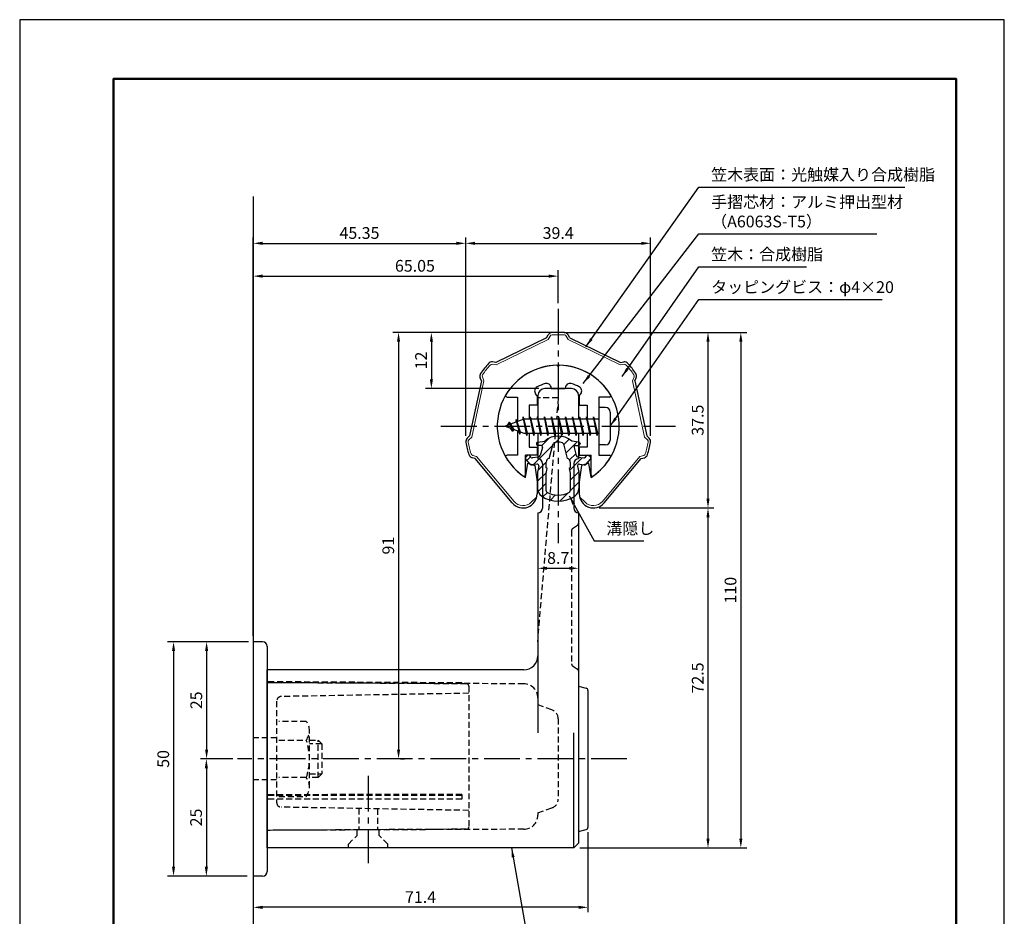
# Model space of a CAD drawing. Units: millimetres. Extents: x 0 to 210, y 0 to 297.
# Drawn here: x 0 to 210, y 106 to 297 of the extents above; entities that cross this region are included whole.
import ezdxf

# ---------------------------------------------------------------- set-up
doc = ezdxf.new("R2010")
doc.units = ezdxf.units.MM
doc.header["$LTSCALE"] = 0.4
doc.linetypes.add('CENTER2', pattern=[28.575, 19.05, -3.175, 3.175, -3.175])
doc.linetypes.add('HIDDEN2', pattern=[4.7625, 3.175, -1.5875])
for name, color, linetype in [('BIS', 7, 'Continuous'), ('CENTER', 6, 'CENTER2'), ('DIMS', 1, 'Continuous'), ('GENKYO', 3, 'Continuous'), ('HATCH', 9, 'Continuous'), ('HIDDEN', 9, 'HIDDEN2'), ('mizokakushi', 3, 'Continuous'), ('MODEL2', 9, 'Continuous'), ('TITLE', 7, 'Continuous')]:
    doc.layers.add(name, color=color, linetype=linetype)
for name, color, linetype, lineweight in [('MODEL', 7, 'Continuous', 25), ('SHINZAI', 7, 'Continuous', 25), ('ZYUSHI', 7, 'Continuous', 25)]:
    doc.layers.add(name, color=color, linetype=linetype, lineweight=lineweight)
doc.styles.add('DIMS', font='romans.shx', dxfattribs={"width": 0.75, "bigfont": 'bigfont.shx'})
doc.styles.get("Standard").update_dxf_attribs({"font": 'romans.shx', "bigfont": 'bigfont.shx'})
doc.dimstyles.new('DIMS', dxfattribs={"dimscale": 0, "dimtxt": 2.5, "dimasz": 2, "dimexe": 1.25, "dimexo": 1.25, "dimtad": 1, "dimdsep": 46, "dimtxsty": 'DIMS', "dimcen": 0, "dimclrt": 7, "dimadec": 0, "dimazin": 0, "dimtfac": 1, "dimtmove": 0, "dimatfit": 3, "dimfxl": 1, "dimarcsym": 0})
doc.dimstyles.new('DIMS1', dxfattribs={"dimtxt": 2.5, "dimasz": 2, "dimexe": 1, "dimexo": 1, "dimtad": 1, "dimdsep": 46, "dimtxsty": 'DIMS', "dimcen": 0, "dimclrt": 7, "dimadec": 0, "dimazin": 0, "dimtfac": 1, "dimtix": 1, "dimtmove": 1, "dimatfit": 3, "dimfxl": 1, "dimarcsym": 0})
doc.dimstyles.new('DIMS2', dxfattribs={"dimscale": 2, "dimtxt": 2.5, "dimasz": 2, "dimexe": 1, "dimexo": 1, "dimtad": 1, "dimdsep": 46, "dimtxsty": 'DIMS', "dimcen": 0, "dimclrt": 7, "dimadec": 0, "dimazin": 0, "dimtfac": 1, "dimtix": 1, "dimtmove": 1, "dimatfit": 3, "dimfxl": 1, "dimarcsym": 0})

# ---------------------------------------------------------------- blocks, each defined once
blk = doc.blocks.new('*D0')
at = {"layer": 'Defpoints', "color": 0, "transparency": 16777216}
for p in [(134.56, 249.28), (95.14, 206.97), (134.56, 206.97)]:
    blk.add_point(p, dxfattribs=at)
at = {"layer": 'DIMS', "color": 0, "transparency": 16777216}
for p, q in [((95.14, 208.22), (95.14, 250.53)), ((134.56, 208.22), (134.56, 250.53)), ((97.14, 249.28), (132.56, 249.28))]:
    blk.add_line(p, q, dxfattribs=at)
for points in [[(97.14, 249.62), (97.14, 248.95), (95.14, 249.28)], [(132.56, 249.62), (132.56, 248.95), (134.56, 249.28)]]:
    blk.add_solid(points, dxfattribs=at)
at = {"layer": 'DIMS', "color": 7, "transparency": 16777216, "insert": (114.85, 251.16), "char_height": 2.5, "attachment_point": 5, "style": 'DIMS'}
blk.add_mtext('39.4', dxfattribs=at)
blk = doc.blocks.new('*D1')
at = {"layer": 'Defpoints', "color": 0, "transparency": 16777216}
for p in [(95.14, 249.28), (95.14, 206.97), (49.8, 164.28)]:
    blk.add_point(p, dxfattribs=at)
at = {"layer": 'DIMS', "color": 0, "lineweight": -2, "transparency": 16777216}
for p, q in [((49.8, 165.53), (49.8, 250.53)), ((95.14, 208.22), (95.14, 250.53)), ((51.8, 249.28), (93.14, 249.28))]:
    blk.add_line(p, q, dxfattribs=at)
at = {"layer": 'DIMS', "color": 0, "transparency": 16777216}
for points in [[(51.8, 249.62), (51.8, 248.95), (49.8, 249.28)], [(93.14, 249.62), (93.14, 248.95), (95.14, 249.28)]]:
    blk.add_solid(points, dxfattribs=at)
at = {"layer": 'DIMS', "color": 7, "transparency": 16777216, "insert": (72.47, 251.16), "char_height": 2.5, "attachment_point": 5, "style": 'DIMS'}
blk.add_mtext('45.35', dxfattribs=at)
blk = doc.blocks.new('*D2')
at = {"layer": 'Defpoints', "color": 0, "transparency": 16777216}
for p in [(114.85, 230.28), (80, 139.28), (80.8, 139.28)]:
    blk.add_point(p, dxfattribs=at)
at = {"layer": 'DIMS', "color": 0, "lineweight": -2, "transparency": 16777216}
for p, q in [((113.6, 230.28), (79.55, 230.28)), ((80.8, 228.28), (80.8, 141.28)), ((81.25, 139.28), (82.05, 139.28))]:
    blk.add_line(p, q, dxfattribs=at)
at = {"layer": 'DIMS', "color": 0, "transparency": 16777216}
for points in [[(80.47, 228.28), (81.14, 228.28), (80.8, 230.28)], [(80.47, 141.28), (81.14, 141.28), (80.8, 139.28)]]:
    blk.add_solid(points, dxfattribs=at)
at = {"layer": 'DIMS', "color": 7, "transparency": 16777216, "insert": (78.93, 184.78), "char_height": 2.5, "attachment_point": 5, "rotation": 90, "style": 'DIMS'}
blk.add_mtext('91', dxfattribs=at)
blk = doc.blocks.new('*D3')
at = {"layer": 'Defpoints', "color": 0, "transparency": 16777216}
for p in [(114.85, 242.28), (114.85, 235.28), (49.8, 164.28)]:
    blk.add_point(p, dxfattribs=at)
at = {"layer": 'DIMS', "color": 0, "lineweight": -2, "transparency": 16777216}
for p, q in [((49.8, 165.53), (49.8, 243.53)), ((51.8, 242.28), (112.85, 242.28)), ((114.85, 236.53), (114.85, 243.53))]:
    blk.add_line(p, q, dxfattribs=at)
at = {"layer": 'DIMS', "color": 0, "transparency": 16777216}
for points in [[(51.8, 242.62), (51.8, 241.95), (49.8, 242.28)], [(112.85, 242.62), (112.85, 241.95), (114.85, 242.28)]]:
    blk.add_solid(points, dxfattribs=at)
at = {"layer": 'DIMS', "color": 7, "transparency": 16777216, "insert": (84.3, 244.16), "char_height": 2.5, "attachment_point": 5, "style": 'DIMS'}
blk.add_mtext('65.05', dxfattribs=at)
blk = doc.blocks.new('*D11')
at = {"layer": 'Defpoints', "color": 0, "transparency": 16777216}
for p in [(121.2, 124.67), (49.8, 114.28), (49.8, 107.61)]:
    blk.add_point(p, dxfattribs=at)
at = {"layer": 'DIMS', "color": 0, "lineweight": -2, "transparency": 16777216}
for p, q in [((121.2, 123.67), (121.2, 106.61)), ((49.8, 113.28), (49.8, 106.61)), ((119.2, 107.61), (51.8, 107.61))]:
    blk.add_line(p, q, dxfattribs=at)
at = {"layer": 'DIMS', "color": 0, "transparency": 16777216}
for points in [[(51.8, 107.94), (51.8, 107.27), (49.8, 107.61)], [(119.2, 107.94), (119.2, 107.27), (121.2, 107.61)]]:
    blk.add_solid(points, dxfattribs=at)
at = {"layer": 'DIMS', "color": 7, "transparency": 16777216, "insert": (85.5, 109.48), "char_height": 2.5, "attachment_point": 5, "style": 'DIMS'}
blk.add_mtext('71.4', dxfattribs=at)
blk = doc.blocks.new('*D4')
at = {"layer": 'Defpoints', "color": 0, "transparency": 16777216}
for p in [(49.8, 164.28), (32.81, 114.28), (39.81, 114.28)]:
    blk.add_point(p, dxfattribs=at)
at = {"layer": 'DIMS', "color": 0, "lineweight": -2, "transparency": 16777216}
for p, q in [((48.55, 164.28), (31.56, 164.28)), ((32.81, 162.28), (32.81, 116.28)), ((38.56, 114.28), (31.56, 114.28))]:
    blk.add_line(p, q, dxfattribs=at)
at = {"layer": 'DIMS', "color": 0, "transparency": 16777216}
for points in [[(32.48, 162.28), (33.15, 162.28), (32.81, 164.28)], [(32.48, 116.28), (33.15, 116.28), (32.81, 114.28)]]:
    blk.add_solid(points, dxfattribs=at)
at = {"layer": 'DIMS', "color": 7, "transparency": 16777216, "insert": (30.94, 139.28), "char_height": 2.5, "attachment_point": 5, "rotation": 90, "style": 'DIMS'}
blk.add_mtext('50', dxfattribs=at)
blk = doc.blocks.new('*D5')
at = {"layer": 'Defpoints', "color": 0, "transparency": 16777216}
for p in [(46.4, 139.28), (39.81, 114.28), (49.8, 114.28)]:
    blk.add_point(p, dxfattribs=at)
at = {"layer": 'DIMS', "color": 0, "transparency": 16777216}
for p, q in [((45.15, 139.28), (38.56, 139.28)), ((39.81, 137.28), (39.81, 116.28)), ((48.55, 114.28), (38.56, 114.28))]:
    blk.add_line(p, q, dxfattribs=at)
for points in [[(39.48, 137.28), (40.15, 137.28), (39.81, 139.28)], [(39.48, 116.28), (40.15, 116.28), (39.81, 114.28)]]:
    blk.add_solid(points, dxfattribs=at)
at = {"layer": 'DIMS', "color": 7, "transparency": 16777216, "insert": (37.94, 126.78), "char_height": 2.5, "attachment_point": 5, "rotation": 90, "style": 'DIMS'}
blk.add_mtext('25', dxfattribs=at)
blk = doc.blocks.new('*D12')
at = {"layer": 'Defpoints', "color": 0, "transparency": 16777216}
for p in [(49.8, 164.28), (39.86, 139.28), (46.45, 139.28)]:
    blk.add_point(p, dxfattribs=at)
at = {"layer": 'DIMS', "color": 0, "lineweight": -2, "transparency": 16777216}
for p, q in [((48.8, 164.28), (38.86, 164.28)), ((39.86, 162.28), (39.86, 141.28)), ((45.45, 139.28), (38.86, 139.28))]:
    blk.add_line(p, q, dxfattribs=at)
at = {"layer": 'DIMS', "color": 0, "transparency": 16777216}
for points in [[(39.53, 162.28), (40.2, 162.28), (39.86, 164.28)], [(39.53, 141.28), (40.2, 141.28), (39.86, 139.28)]]:
    blk.add_solid(points, dxfattribs=at)
at = {"layer": 'DIMS', "color": 7, "transparency": 16777216, "insert": (37.99, 151.78), "char_height": 2.5, "attachment_point": 5, "rotation": 90, "style": 'DIMS'}
blk.add_mtext('25', dxfattribs=at)
blk = doc.blocks.new('*D6')
at = {"layer": 'Defpoints', "color": 0, "transparency": 16777216}
for p in [(122.35, 192.82), (118.2, 120.28), (146.8, 120.28)]:
    blk.add_point(p, dxfattribs=at)
at = {"layer": 'DIMS', "color": 0, "lineweight": -2, "transparency": 16777216}
for p, q in [((123.6, 192.82), (148.05, 192.82)), ((146.8, 190.82), (146.8, 122.28)), ((119.45, 120.28), (148.05, 120.28))]:
    blk.add_line(p, q, dxfattribs=at)
at = {"layer": 'DIMS', "color": 0, "transparency": 16777216}
for points in [[(146.47, 190.82), (147.14, 190.82), (146.8, 192.82)], [(146.47, 122.28), (147.14, 122.28), (146.8, 120.28)]]:
    blk.add_solid(points, dxfattribs=at)
at = {"layer": 'DIMS', "color": 7, "transparency": 16777216, "insert": (144.93, 156.55), "char_height": 2.5, "attachment_point": 5, "rotation": 90, "style": 'DIMS'}
blk.add_mtext('72.5', dxfattribs=at)
blk = doc.blocks.new('*D7')
at = {"layer": 'Defpoints', "color": 0, "transparency": 16777216}
for p in [(119.2, 191.78), (110.5, 183.94), (119.2, 179.95)]:
    blk.add_point(p, dxfattribs=at)
at = {"layer": 'DIMS', "color": 0, "lineweight": -2, "transparency": 16777216}
for p, q in [((119.2, 190.53), (119.2, 178.7)), ((110.5, 182.69), (110.5, 178.7)), ((112.5, 179.95), (117.2, 179.95))]:
    blk.add_line(p, q, dxfattribs=at)
at = {"layer": 'DIMS', "color": 0, "transparency": 16777216}
for points in [[(112.5, 180.28), (112.5, 179.61), (110.5, 179.95)], [(117.2, 180.28), (117.2, 179.61), (119.2, 179.95)]]:
    blk.add_solid(points, dxfattribs=at)
at = {"layer": 'DIMS', "color": 7, "transparency": 16777216, "insert": (114.85, 181.82), "char_height": 2.5, "attachment_point": 5, "style": 'DIMS'}
blk.add_mtext('8.7', dxfattribs=at)
blk = doc.blocks.new('*D8')
at = {"layer": 'Defpoints', "color": 0, "transparency": 16777216}
for p in [(114.85, 230.28), (87.8, 218.28), (112, 218.28)]:
    blk.add_point(p, dxfattribs=at)
at = {"layer": 'DIMS', "color": 0, "lineweight": -2, "transparency": 16777216}
for p, q in [((113.6, 230.28), (86.55, 230.28)), ((87.8, 228.28), (87.8, 220.28)), ((110.75, 218.28), (86.55, 218.28))]:
    blk.add_line(p, q, dxfattribs=at)
at = {"layer": 'DIMS', "color": 0, "transparency": 16777216}
for points in [[(87.47, 228.28), (88.14, 228.28), (87.8, 230.28)], [(87.47, 220.28), (88.14, 220.28), (87.8, 218.28)]]:
    blk.add_solid(points, dxfattribs=at)
at = {"layer": 'DIMS', "color": 7, "transparency": 16777216, "insert": (85.93, 224.28), "char_height": 2.5, "attachment_point": 5, "rotation": 90, "style": 'DIMS'}
blk.add_mtext('12', dxfattribs=at)
blk = doc.blocks.new('*D9')
at = {"layer": 'Defpoints', "color": 0, "transparency": 16777216}
for p in [(114.85, 230.28), (118.2, 120.28), (153.8, 120.28)]:
    blk.add_point(p, dxfattribs=at)
at = {"layer": 'DIMS', "color": 0, "lineweight": -2, "transparency": 16777216}
for p, q in [((116.1, 230.28), (155.05, 230.28)), ((153.8, 228.28), (153.8, 122.28)), ((119.45, 120.28), (155.05, 120.28))]:
    blk.add_line(p, q, dxfattribs=at)
at = {"layer": 'DIMS', "color": 0, "transparency": 16777216}
for points in [[(153.47, 228.28), (154.14, 228.28), (153.8, 230.28)], [(153.47, 122.28), (154.14, 122.28), (153.8, 120.28)]]:
    blk.add_solid(points, dxfattribs=at)
at = {"layer": 'DIMS', "color": 7, "transparency": 16777216, "insert": (151.93, 175.28), "char_height": 2.5, "attachment_point": 5, "rotation": 90, "style": 'DIMS'}
blk.add_mtext('110', dxfattribs=at)
blk = doc.blocks.new('*D10')
at = {"layer": 'Defpoints', "color": 0, "transparency": 16777216}
for p in [(114.85, 230.28), (122.35, 192.82), (146.8, 192.82)]:
    blk.add_point(p, dxfattribs=at)
at = {"layer": 'DIMS', "color": 0, "lineweight": -2, "transparency": 16777216}
for p, q in [((116.1, 230.28), (148.05, 230.28)), ((146.8, 228.28), (146.8, 194.82)), ((123.6, 192.82), (148.05, 192.82))]:
    blk.add_line(p, q, dxfattribs=at)
at = {"layer": 'DIMS', "color": 0, "transparency": 16777216}
for points in [[(146.47, 228.28), (147.14, 228.28), (146.8, 230.28)], [(146.47, 194.82), (147.14, 194.82), (146.8, 192.82)]]:
    blk.add_solid(points, dxfattribs=at)
at = {"layer": 'DIMS', "color": 7, "transparency": 16777216, "insert": (144.93, 211.55), "char_height": 2.5, "attachment_point": 5, "rotation": 90, "style": 'DIMS'}
blk.add_mtext('37.5', dxfattribs=at)

msp = doc.modelspace()

# ---------------------------------------------------------------- hatches: boundary and pattern name
at = {"layer": 'HATCH'}
h = msp.add_hatch(dxfattribs=at)
h.set_pattern_fill('ANSI31', color=256, scale=0.5, style=0)
h.set_pattern_definition([(45, (24.9303, 81.5518), (-1.122532, 1.122532), [])])
h.paths.add_polyline_path([(118.23118277, 205.73312581, -0.4925143575), (118.56944009, 206.17302566), (119.20394028, 206.17302566, 0.4733507489), (119.4981018, 206.53192389, 0.4333182656), (119.24367124, 206.88817955), (117.73392399, 207.08990213, 0.3746846885), (111.97395658, 207.08990213), (110.46420932, 206.88817955, 0.4333182656), (110.20977876, 206.53192389, 0.4733507489), (110.50394028, 206.17302566), (111.13844047, 206.17302566, -0.4925143575), (111.47669779, 205.73312581), (111.0252993, 204.03469322, -0.300504899), (110.61350342, 203.66824997), (109.38433952, 203.4908347, -0.2557484951), (109.11448634, 203.59161261), (108.7943433, 203.96210957, 0.4142135624), (108.3006789, 203.99810217), (107.99801776, 203.73657544, 0.4142135624), (107.96202516, 203.24291104), (108.87589671, 202.18530061, 0.2557484951), (109.325652, 202.01733741), (110.34542335, 202.16452935, -0.5227630443), (110.73754185, 201.74426076), (110.45394028, 200.43059554), (110.45394028, 196.99808183, 0.2502717074), (111.34145284, 195.33604342, 0.3037891253), (118.36642773, 195.33604342, 0.2502717074), (119.25394028, 196.99808183), (119.25394028, 200.43059554), (118.97033871, 201.74426076, -0.5227630443), (119.36245722, 202.16452935), (120.38222856, 202.01733741, 0.2557484951), (120.83198386, 202.18530061), (121.74585541, 203.24291104, 0.4142135624), (121.7098628, 203.73657544), (121.40720166, 203.99810217, 0.4142135624), (120.91353727, 203.96210957), (120.59339422, 203.59161261, -0.2557484951), (120.32354105, 203.4908347), (119.09437714, 203.66824997, -0.300504899), (118.68258126, 204.03469322)])
h.paths.add_polyline_path([(116.7848977, 203.38847819, -0.3583170687), (117.42898552, 202.60510403), (117.42898552, 201.34945818), (117.18294537, 201.25684151), (117.40394028, 200.23317532), (117.40394028, 196.44256384, -0.2733859335), (117.2486455, 196.17977039, -0.2571195905), (112.45923506, 196.17977039, -0.2733859334), (112.30394028, 196.44256384), (112.30394028, 200.23317532), (112.5249352, 201.25684151), (112.27889505, 201.34945818), (112.27889505, 202.60510403, -0.3583170687), (112.92298287, 203.38847819), (113.75697293, 206.52645036, -0.2598174483), (113.95990409, 206.73650021, -0.148189747), (115.74796721, 206.73650302, -0.2598260588), (115.95090763, 206.52645036)], flags=16)

# ---------------------------------------------------------------- linework, layer by layer
at = {"layer": 'BIS'}
for p, q in [((123.55394028, 214.28327368), (123.55394028, 206.28327368)), ((124.95394028, 214.28327368), (123.55394028, 214.28327368)), ((107.37837856, 212.25143826), (107.26436437, 211.67468271)), ((108.15394028, 208.28327368), (107.37837856, 212.25143826)), ((107.37837856, 212.25143826), (108.24769028, 208.78327368)), ((107.40394028, 212.12065162), (107.54165471, 211.78327368)), ((108.90394028, 212.28327368), (108.81019028, 211.78327368)), ((109.65394028, 208.28327368), (108.90394028, 212.28327368)), ((108.90394028, 212.28327368), (109.74769028, 208.78327368)), ((108.90394028, 212.28327368), (109.09144028, 211.78327368)), ((110.40394028, 212.28327368), (110.31019028, 211.78327368)), ((111.15394028, 208.28327368), (110.40394028, 212.28327368)), ((110.40394028, 212.28327368), (110.59144028, 211.78327368)), ((110.40394028, 212.28327368), (111.24769028, 208.78327368)), ((111.90394028, 212.28327368), (111.81019028, 211.78327368)), ((112.65394028, 208.28327368), (111.90394028, 212.28327368)), ((111.90394028, 212.28327368), (112.09144028, 211.78327368)), ((111.90394028, 212.28327368), (112.74769028, 208.78327368)), ((113.40394028, 212.28327368), (113.31019028, 211.78327368)), ((113.40394028, 212.28327368), (113.59144028, 211.78327368)), ((113.40394028, 212.28327368), (114.24769028, 208.78327368)), ((114.15394028, 208.28327368), (113.40394028, 212.28327368)), ((114.90394028, 212.28327368), (114.81019028, 211.78327368)), ((115.65394028, 208.28327368), (114.90394028, 212.28327368)), ((114.90394028, 212.28327368), (115.09144028, 211.78327368)), ((114.90394028, 212.28327368), (115.74769028, 208.78327368)), ((116.40394028, 212.28327368), (116.31019028, 211.78327368)), ((117.15394028, 208.28327368), (116.40394028, 212.28327368)), ((116.40394028, 212.28327368), (116.59144028, 211.78327368)), ((116.40394028, 212.28327368), (117.24769028, 208.78327368)), ((117.90394028, 212.28327368), (117.81019028, 211.78327368)), ((118.65394028, 208.28327368), (117.90394028, 212.28327368)), ((117.90394028, 212.28327368), (118.09144028, 211.78327368)), ((117.90394028, 212.28327368), (118.74769028, 208.78327368)), ((119.40394028, 212.28327368), (119.31019028, 211.78327368)), ((120.15394028, 208.28327368), (119.40394028, 212.28327368)), ((119.40394028, 212.28327368), (119.59144028, 211.78327368)), ((119.40394028, 212.28327368), (120.24769028, 208.78327368)), ((120.90394028, 212.28327368), (120.81019028, 211.78327368)), ((120.90394028, 212.28327368), (121.74769028, 208.78327368)), ((121.65394028, 208.28327368), (120.90394028, 212.28327368)), ((120.90394028, 212.28327368), (121.09144028, 211.78327368)), ((122.40394028, 212.28327368), (122.31019028, 211.78327368)), ((123.15394028, 208.28327368), (122.40394028, 212.28327368)), ((122.40394028, 212.28327368), (122.59144028, 211.78327368)), ((122.40394028, 212.28327368), (123.24769028, 208.78327368)), ((125.95394028, 213.28327368), (125.95394028, 207.28327368)), ((107.55394028, 211.78327368), (103.55394028, 210.28327368)), ((103.55394028, 210.28327368), (107.55394028, 208.78327368)), ((104.40394028, 211.13602391), (103.97894028, 210.44264868)), ((104.40394028, 211.13602391), (104.75711497, 210.73446418)), ((105.15394028, 209.14927344), (104.40394028, 211.13602391)), ((104.40394028, 211.13602391), (105.29543476, 209.63021325)), ((105.90394028, 211.69852391), (105.72735294, 211.09830342)), ((106.65394028, 208.58677344), (105.90394028, 211.69852391)), ((105.90394028, 211.69852391), (106.14001462, 211.25305155)), ((105.90394028, 211.69852391), (106.75221718, 209.08391984)), ((123.55394028, 211.78327368), (107.55394028, 211.78327368)), ((105.15394028, 209.14927344), (104.68428321, 209.85939508)), ((105.29543476, 209.63021325), (105.15394028, 209.14927344)), ((106.37095133, 209.22689453), (106.65394028, 208.58677344)), ((106.75221718, 209.08391984), (106.65394028, 208.58677344)), ((107.55394028, 208.78327368), (123.55394028, 208.78327368)), ((107.96644028, 208.78327368), (108.15394028, 208.28327368)), ((108.24769028, 208.78327368), (108.15394028, 208.28327368)), ((109.46644028, 208.78327368), (109.65394028, 208.28327368)), ((109.74769028, 208.78327368), (109.65394028, 208.28327368)), ((110.96644028, 208.78327368), (111.15394028, 208.28327368)), ((111.24769028, 208.78327368), (111.15394028, 208.28327368)), ((112.46644028, 208.78327368), (112.65394028, 208.28327368)), ((112.74769028, 208.78327368), (112.65394028, 208.28327368)), ((113.96644028, 208.78327368), (114.15394028, 208.28327368)), ((114.24769028, 208.78327368), (114.15394028, 208.28327368)), ((115.46644028, 208.78327368), (115.65394028, 208.28327368)), ((115.74769028, 208.78327368), (115.65394028, 208.28327368)), ((116.96644028, 208.78327368), (117.15394028, 208.28327368)), ((117.24769028, 208.78327368), (117.15394028, 208.28327368)), ((118.46644028, 208.78327368), (118.65394028, 208.28327368)), ((118.74769028, 208.78327368), (118.65394028, 208.28327368)), ((119.96644028, 208.78327368), (120.15394028, 208.28327368)), ((120.24769028, 208.78327368), (120.15394028, 208.28327368)), ((121.46644028, 208.78327368), (121.65394028, 208.28327368)), ((121.74769028, 208.78327368), (121.65394028, 208.28327368)), ((122.96644028, 208.78327368), (123.15394028, 208.28327368)), ((123.24769028, 208.78327368), (123.15394028, 208.28327368)), ((124.95394028, 206.28327368), (123.55394028, 206.28327368))]:
    msp.add_line(p, q, dxfattribs=at)
for centre, start, end in [((124.95394028, 213.28327368), 0, 90), ((124.95394028, 207.28327368), 270, 0)]:
    msp.add_arc(centre, 1, start, end, dxfattribs=at)
at = {"layer": 'CENTER'}
for p, q in [((114.85394028, 235.28327368), (114.85394028, 185.28327368)), ((89.85394028, 210.28327368), (139.85394028, 210.28327368)), ((129.51284658, 139.28327368), (46.44730923, 139.28327368)), ((74.35394028, 135.68742618), (74.35394028, 117.05269313))]:
    msp.add_line(p, q, dxfattribs=at)
at = {"layer": 'Defpoints'}
msp.add_lwpolyline([(0, 0), (210, 0), (210, 297), (0, 297)], close=True, dxfattribs=at)
at = {"layer": 'GENKYO'}
msp.add_line((49.80394028, 259.28327368), (49.80394028, 101.28327368), dxfattribs=at)
at = {"layer": 'HIDDEN'}
for p, q in [((114.85394028, 216.28327368), (110.50394028, 216.28327368)), ((114.85394028, 216.28327368), (114.46884413, 211.78327368)), ((114.21211336, 208.78327368), (110.40394028, 164.28327368)), ((117.92659018, 188.43170694), (118.98129038, 189.13484041)), ((117.70394028, 188.0156818), (117.70394028, 159.55086555)), ((117.92659018, 159.13484041), (118.98129038, 158.43170694)), ((107.51742935, 155.29670223), (52.80394028, 155.53327368)), ((95.30684721, 155.28616375), (52.80394028, 155.53327368)), ((94.30394028, 155.49199799), (52.80510305, 155.7332703)), ((94.30394028, 155.49199799), (94.30394028, 155.29199461)), ((95.80394028, 154.7861722), (95.80394028, 124.78037515)), ((54.80394028, 151.58491875), (54.80394028, 129.9816286)), ((95.80394028, 153.28327368), (55.78648788, 152.58476645)), ((110.50394028, 152.29673256), (110.50394028, 150.78327368)), ((113.50592165, 149.74810769), (110.50394028, 150.78327368)), ((61.11764878, 147.28327368), (55.30394028, 147.28327368)), ((114.85394028, 147.85736172), (114.85394028, 130.70918563)), ((61.80394028, 133.28327368), (61.80394028, 145.28327368)), ((54.80394028, 143.78327368), (49.80394028, 143.78327368)), ((55.30394028, 143.28327368), (61.11764878, 143.28327368)), ((61.80394028, 143.28327368), (63.65826127, 143.28327368)), ((63.65826127, 135.28327368), (63.65826127, 143.28327368)), ((63.65826127, 143.28327368), (64.45826127, 142.48327368)), ((64.45826127, 142.48327368), (61.80394028, 142.48327368)), ((64.45826127, 142.48327368), (64.45826127, 136.08327368)), ((54.80394028, 134.78327368), (49.80394028, 134.78327368)), ((61.11764878, 135.28327368), (55.30394028, 135.28327368)), ((61.80394028, 136.08327368), (64.45826127, 136.08327368)), ((63.65826127, 135.28327368), (61.80394028, 135.28327368)), ((64.45826127, 136.08327368), (63.65826127, 135.28327368)), ((94.30394028, 131.71192591), (52.80394028, 131.62014532)), ((94.30394028, 131.45713069), (52.80394028, 131.45713069)), ((94.30394028, 130.66431036), (52.80394028, 130.66431036)), ((55.30394028, 131.28327368), (61.11764878, 131.28327368)), ((94.30394028, 131.71192591), (92.79493013, 131.71192591)), ((94.30394028, 131.71192591), (94.30394028, 130.66431036)), ((95.80394028, 128.28327368), (55.78648788, 128.98178091)), ((72.30394028, 128.6934677), (72.30394028, 124.14912733)), ((76.30394028, 128.62364744), (76.30394028, 124.16742002)), ((110.50394028, 127.78327368), (113.50592165, 128.81843966)), ((110.50394028, 127.78327368), (110.50394028, 127.26981479)), ((95.30684721, 124.2803836), (52.80394028, 124.03327368)), ((107.51742935, 124.26984512), (52.80394028, 124.03327368)), ((71.95394028, 122.93327368), (71.95394028, 124.11607489)), ((76.65394028, 122.93327368), (76.65394028, 124.13639685)), ((70.10394028, 121.08327368), (71.95394028, 122.93327368)), ((78.50394028, 121.08327368), (76.65394028, 122.93327368)), ((70.10394028, 120.28327368), (70.10394028, 121.08327368)), ((78.50394028, 120.28327368), (78.50394028, 121.08327368))]:
    msp.add_line(p, q, dxfattribs=at)
for centre, radius, start, end in [((118.70394028, 189.55086555), 0.5, 303.690067526, 0), ((118.20394028, 188.0156818), 0.5, 123.690067526, 180), ((118.20394028, 159.55086555), 0.5, 180, 236.309932474), ((118.70394028, 158.0156818), 0.5, 0, 56.309932474), ((95.30394028, 154.7861722), 0.5, 0, 89.6668887561), ((107.50394028, 152.29673256), 3, 0, 89.7423768283), ((55.80394028, 151.58491875), 1, 91, 180), ((112.85394028, 147.85736172), 2, 0, 70.9743939624), ((58.54658097, 145.28327368), 3.25735931, 322.1211205083, 37.8788794917), ((49.80394028, 139.28327368), 12, 340.5287793655, 19.4712206345), ((58.54658097, 133.28327368), 3.25735931, 322.1211205083, 37.8788794917), ((112.85394028, 130.70918563), 2, 289.0256060376, 0), ((55.80394028, 129.9816286), 1, 180, 269), ((107.50394028, 127.26981479), 3, 270.2576231717, 0), ((95.30394028, 124.78037515), 0.5, 270.3331112439, 0)]:
    msp.add_arc(centre, radius, start, end, dxfattribs=at)
at = {"layer": 'mizokakushi'}
for p, q in [((110.20394028, 206.59082211), (110.20394028, 206.47302566)), ((110.46420932, 206.88817955), (111.97395658, 207.08990213)), ((111.13844047, 206.17302566), (110.50394028, 206.17302566)), ((112.92298287, 203.38847819), (113.75697293, 206.52645036)), ((115.95090763, 206.52645036), (116.7848977, 203.38847819)), ((119.24367124, 206.88817955), (117.73392399, 207.08990213)), ((118.56944009, 206.17302566), (119.20394028, 206.17302566)), ((119.50394028, 206.59082211), (119.50394028, 206.47302566)), ((108.3006789, 203.99810217), (107.99801776, 203.73657544)), ((109.11448634, 203.59161261), (108.7943433, 203.96210957)), ((111.47669779, 205.73312581), (111.0252993, 204.03469322)), ((118.23118277, 205.73312581), (118.68258126, 204.03469322)), ((120.59339422, 203.59161261), (120.91353727, 203.96210957)), ((121.40720166, 203.99810217), (121.7098628, 203.73657544)), ((108.87589671, 202.18530061), (107.96202516, 203.24291104)), ((110.34542335, 202.16452935), (109.325652, 202.01733741)), ((110.61350342, 203.66824997), (109.38433952, 203.4908347)), ((110.73754185, 201.74426076), (110.45394028, 200.43059554)), ((112.27889505, 201.34945818), (112.27889505, 202.60510403)), ((117.42898552, 202.60510403), (117.42898552, 201.34945818)), ((118.97033871, 201.74426076), (119.25394028, 200.43059554)), ((119.09437714, 203.66824997), (120.32354105, 203.4908347)), ((119.36245722, 202.16452935), (120.38222856, 202.01733741)), ((120.83198386, 202.18530061), (121.74585541, 203.24291104)), ((110.45394028, 200.43059554), (110.45394028, 196.99808183)), ((112.5249352, 201.25684151), (112.27889505, 201.34945818)), ((112.30394028, 200.23317532), (112.5249352, 201.25684151)), ((112.30394028, 196.44256384), (112.30394028, 200.23317532)), ((117.42898552, 201.34945818), (117.18294537, 201.25684151)), ((117.18294537, 201.25684151), (117.40394028, 200.23317532)), ((117.40394028, 200.23317532), (117.40394028, 196.44256384)), ((119.25394028, 200.43059554), (119.25394028, 196.99808183))]:
    msp.add_line(p, q, dxfattribs=at)
for centre, radius, start, end in [((114.85394028, 203.78623526), 4.38275266, 48.9195902456, 131.0804097544), ((110.50394028, 206.59082211), 0.3, 97.6104133103, 180), ((110.50394028, 206.47302566), 0.3, 180, 269.9999999997), ((111.13844047, 205.82302566), 0.35, 345.1163669058, 90.0000000001), ((114.04690778, 206.44939334), 0.3, 106.8586924593, 165.1163669058), ((114.85394028, 203.78623526), 3.08275266, 73.1413075407, 106.8586924593), ((115.66097278, 206.44939334), 0.3, 14.8836330943, 73.1413075407), ((118.56944009, 205.82302566), 0.35, 89.9999999999, 194.8836330942), ((119.20394028, 206.47302566), 0.3, 270.0000000002, 359.9999999998), ((119.20394028, 206.59082211), 0.3, 0, 82.3895866897), ((108.22685366, 203.47174694), 0.35, 130.8299973653, 220.8299973654), ((108.5295148, 203.73327368), 0.35, 40.8299973654, 130.8299973654), ((110.54207455, 204.16312159), 0.5, 278.2132447966, 345.1163669057), ((119.16580601, 204.16312159), 0.5, 194.8836330943, 261.7867552034), ((121.17836577, 203.73327368), 0.35, 49.1700026346, 139.1700026346), ((121.48102691, 203.47174694), 0.35, 319.1700026346, 49.1700026347), ((109.25422313, 202.51220903), 0.5, 220.8299973654, 278.2132447965), ((109.3414822, 203.78775767), 0.3, 220.8299973652, 278.2132447967), ((110.39542355, 201.81811922), 0.35, 347.8176225583, 98.2132447965), ((113.07732979, 202.60510403), 0.79843474, 101.1461253777, 180), ((116.63055077, 202.60510403), 0.79843474, 0, 78.8538746223), ((119.31245701, 201.81811922), 0.35, 81.7867552034, 192.1823774417), ((120.36639837, 203.78775767), 0.3, 261.7867552033, 319.1700026348), ((120.45365743, 202.51220903), 0.5, 261.7867552035, 319.1700026346), ((112.45394028, 196.99808183), 2, 180, 236.2035778772), ((114.85394028, 200.58364336), 6.31465543, 236.2035778773, 303.7964221228), ((112.60394028, 196.44256384), 0.3, 180, 241.1609545558), ((114.85394028, 200.52870019), 4.96465543, 241.1609545559, 298.8390454442), ((117.10394028, 196.44256384), 0.3, 298.8390454445, 359.9999999997), ((117.25394028, 196.99808183), 2, 303.7964221228, 0)]:
    msp.add_arc(centre, radius, start, end, dxfattribs=at)
at = {"layer": 'MODEL'}
for p, q in [((110.50394028, 216.78327368), (110.50394028, 211.78327368)), ((117.70394028, 218.28327368), (112.00394028, 218.28327368)), ((119.20394028, 216.78327368), (119.20394028, 211.78327368)), ((110.50394028, 208.78327368), (110.50394028, 203.28327368)), ((119.20394028, 208.78327368), (119.20394028, 203.28327368)), ((111.50394028, 202.28327368), (111.50394028, 192.78327368)), ((118.20394028, 202.28327368), (118.20394028, 192.78327368)), ((110.50394028, 191.78327368), (110.50394028, 144.8645193)), ((119.20394028, 191.78327368), (119.20394028, 121.28327368)), ((49.80394028, 164.28327368), (49.80394028, 114.28327368)), ((51.80394028, 164.28327368), (49.80394028, 164.28327368)), ((52.80394028, 163.28327368), (52.80394028, 115.28327368)), ((107.50394028, 158.28327368), (52.80394028, 158.28327368)), ((52.80394028, 120.28327368), (52.80394028, 158.28327368)), ((119.20394028, 154.78327368), (120.82570591, 154.3760632)), ((121.20394028, 153.89111667), (121.20394028, 124.67366188)), ((119.20394028, 123.78327368), (120.82520809, 124.18859063)), ((118.20394028, 120.28327368), (52.80394028, 120.28327368)), ((119.20394028, 121.28327368), (118.20394028, 120.28327368)), ((51.80394028, 114.28327368), (49.80394028, 114.28327368))]:
    msp.add_line(p, q, dxfattribs=at)
for centre, radius, start, end in [((112.00394028, 216.78327368), 1.5, 90, 180), ((117.70394028, 216.78327368), 1.5, 0, 90), ((110.50394028, 202.28327368), 1, 0, 90), ((119.20394028, 202.28327368), 1, 90, 180), ((110.50394028, 192.78327368), 1, 270, 0), ((119.20394028, 192.78327368), 1, 180, 270), ((51.80394028, 163.28327368), 1, 0, 90), ((107.50394028, 161.28327368), 3, 270, 0), ((120.70394028, 153.89111667), 0.5, 0, 75.90494807), ((120.70394028, 124.67366188), 0.5, 284.0362434679, 0), ((51.80394028, 115.28327368), 1, 270, 0)]:
    msp.add_arc(centre, radius, start, end, dxfattribs=at)
at = {"layer": 'MODEL2'}
msp.add_line((118.20394028, 120.28327368), (118.20394028, 144.8645193), dxfattribs=at)
at = {"layer": 'SHINZAI'}
for p, q in [((114.85394028, 222.98327368), (114.5573246, 223.27988936)), ((114.85394028, 222.98327368), (115.15055596, 223.27988936)), ((113.35394028, 218.28327368), (113.35394028, 218.40731208)), ((116.35394028, 218.28327368), (116.35394028, 218.40731208)), ((103.94394028, 216.484189), (106.15394028, 216.484189)), ((106.15394028, 216.484189), (106.15394028, 211.25827368)), ((110.35394028, 216.70993971), (110.01239793, 217.19771274)), ((110.35394028, 216.70993971), (110.35394028, 214.78327368)), ((113.35394028, 218.28327368), (116.35394028, 218.28327368)), ((119.35394028, 216.70993971), (119.69548264, 217.19771274)), ((119.35394028, 216.70993971), (119.35394028, 214.78327368)), ((123.55394028, 216.484189), (123.55394028, 211.78327368)), ((125.76394028, 216.484189), (123.55394028, 216.484189)), ((108.65394028, 214.78327368), (108.65394028, 211.78327368)), ((110.35394028, 214.78327368), (108.65394028, 214.78327368)), ((119.35394028, 214.78327368), (121.05394028, 214.78327368)), ((121.05394028, 214.78327368), (121.05394028, 211.78327368)), ((106.15394028, 209.30827368), (106.15394028, 204.08327368)), ((108.65394028, 208.78327368), (108.65394028, 205.78327368)), ((121.05394028, 208.78327368), (121.05394028, 205.78327368)), ((123.55394028, 208.78327368), (123.55394028, 204.08327368)), ((106.15394028, 204.08327368), (103.94465798, 204.08327368)), ((107.85394028, 199.89576555), (107.85394028, 204.08327368)), ((110.35394028, 204.08327368), (107.85394028, 204.08327368)), ((108.65394028, 205.78327368), (110.35394028, 205.78327368)), ((110.35394028, 205.78327368), (110.35394028, 204.08327368)), ((121.05394028, 205.78327368), (119.35394028, 205.78327368)), ((119.35394028, 205.78327368), (119.35394028, 204.08327368)), ((119.35394028, 204.08327368), (121.85394028, 204.08327368)), ((121.85394028, 199.89576555), (121.85394028, 204.08327368)), ((123.55394028, 204.08327368), (125.76322258, 204.08327368))]:
    msp.add_line(p, q, dxfattribs=at)
for centre, radius, start, end in [((114.85394028, 210.28327368), 13, 91.3074078102, 149.2106565745), ((114.85394028, 210.28327368), 13, 30.7893434255, 88.6925921898), ((110.83154997, 217.77128918), 1, 118.2436729694, 215), ((114.85394028, 210.28327368), 9.5, 107.1046351766, 118.2436729694), ((112.35394028, 218.40731208), 1, 0, 107.1046351766), ((117.35394028, 218.40731208), 1, 72.8953648234, 180), ((114.85394028, 210.28327368), 9.5, 61.7563270306, 72.8953648234), ((118.87633059, 217.77128918), 1, 325, 61.7563270306), ((103.94394028, 216.784189), 0.3, 149.2106565746, 270), ((125.76394028, 216.784189), 0.3, 270, 30.7893434254), ((103.94465798, 203.78255597), 0.3007177, 90, 210.7902350046), ((125.76322258, 203.78255597), 0.3007177, 329.2097649956, 90), ((114.85394028, 210.28327368), 13, 210.7902350044, 234.8925097775), ((114.85394028, 210.28327368), 13, 305.1074902228, 329.2097649956), ((107.55144841, 199.89576555), 0.30249187, 234.8925097775, 0), ((122.15643215, 199.89576555), 0.30249187, 180, 305.1074902226)]:
    msp.add_arc(centre, radius, start, end, dxfattribs=at)
at = {"layer": 'TITLE', "lineweight": 50}
msp.add_lwpolyline([(20, 12.625), (199.75, 12.625), (199.75, 284.375), (20, 284.375)], close=True, dxfattribs=at)
at = {"layer": 'ZYUSHI'}
for p, q in [((112.35394028, 229.11808188), (101.56559678, 223.86340353)), ((112.35394028, 229.11808188), (112.71327629, 229.74047011)), ((117.35394028, 229.11808188), (116.99460427, 229.74047011)), ((117.35394028, 229.11808188), (128.14228378, 223.86340353)), ((101.56559678, 223.86340353), (100.85402634, 223.96418537)), ((128.14228378, 223.86340353), (128.85385423, 223.96418537)), ((98.48307209, 219.92664833), (98.2145665, 220.59327733)), ((131.22480847, 219.92664833), (131.49331407, 220.59327733)), ((98.48307209, 219.92664833), (95.96928152, 208.1928997)), ((131.22480847, 219.92664833), (133.73859905, 208.1928997)), ((95.96928152, 208.1928997), (95.45124414, 207.69477647)), ((133.73859905, 208.1928997), (134.25663642, 207.69477647)), ((97.16849814, 203.33884165), (96.47809208, 203.53841356)), ((105.05065288, 193.8940219), (97.16849814, 203.33884165)), ((107.85394028, 199.32882253), (108.35394028, 202.38327368)), ((108.35394028, 202.38327368), (109.85394028, 201.88327368)), ((109.85394028, 201.88327368), (110.35394028, 198.38327368)), ((119.85394028, 201.88327368), (119.35394028, 198.38327368)), ((121.35394028, 202.38327368), (119.85394028, 201.88327368)), ((121.85394028, 199.32882253), (121.35394028, 202.38327368)), ((124.65722768, 193.8940219), (132.53938243, 203.33884165)), ((132.53938243, 203.33884165), (133.22978849, 203.53841356)), ((110.35394028, 198.38327368), (110.35394028, 195.81622563)), ((119.35394028, 198.38327368), (119.35394028, 195.81622563))]:
    msp.add_line(p, q, dxfattribs=at)
at = {"layer": 'ZYUSHI', "lineweight": 9}
for p, q in [((112.71044713, 228.73556984), (113.14628899, 229.49047011)), ((116.99743344, 228.73556984), (116.56159157, 229.49047011)), ((112.71044713, 228.73556984), (101.6469798, 223.34688694)), ((116.99743344, 228.73556984), (128.06090077, 223.34688694)), ((101.6469798, 223.34688694), (100.78390963, 223.46912613)), ((128.06090077, 223.34688694), (128.92397094, 223.46912613)), ((99.00403157, 219.97152381), (98.67835873, 220.78008409)), ((130.70384899, 219.97152381), (131.02952184, 220.78008409)), ((99.00403157, 219.97152381), (96.42613443, 207.93854167)), ((130.70384899, 219.97152381), (133.28174614, 207.93854167)), ((96.42613443, 207.93854167), (95.79780225, 207.33436354)), ((133.28174614, 207.93854167), (133.91007831, 207.33436354)), ((97.45433947, 203.77668559), (96.61693977, 204.01874815)), ((105.43453412, 194.21438919), (97.45433947, 203.77668559)), ((124.27334645, 194.21438919), (132.25354109, 203.77668559)), ((132.25354109, 203.77668559), (133.09094079, 204.01874815)), ((109.12170724, 194.04845868), (110.29431118, 195.22106262)), ((120.58617333, 194.04845868), (119.41356939, 195.22106262))]:
    msp.add_line(p, q, dxfattribs=at)
at = {"layer": 'ZYUSHI'}
for centre, radius, start, end in [((113.5793017, 229.24047011), 1, 93.8466475265, 150), ((114.85394028, 210.28327368), 20, 86.1533524735, 93.8466475265), ((116.12857887, 229.24047011), 1, 30, 86.1533524735), ((114.85394028, 210.28327368), 20, 138.091999168, 145.785294221), ((100.71379292, 222.9740669), 1, 81.9386466945, 138.091999168), ((114.85394028, 210.28327368), 13, 90, 237.4210296072), ((114.85394028, 210.28327368), 13, 302.5789703928, 90), ((128.99408765, 222.9740669), 1, 41.908000832, 98.0613533055), ((114.85394028, 210.28327368), 20, 34.214705779, 41.908000832), ((99.14215096, 220.96689086), 1, 145.785294221, 201.9386466945), ((130.56572961, 220.96689086), 1, 338.0613533055, 34.214705779), ((96.14436036, 206.97395061), 1, 133.877293389, 190.0306458625), ((114.85394028, 210.28327368), 20, 190.0306458625, 197.7239409156), ((114.85394028, 210.28327368), 20, 342.2760590844, 349.9693541375), ((133.5635202, 206.97395061), 1, 349.9693541375, 46.122706611), ((96.75578747, 204.49908274), 1, 197.7239409156, 253.877293389), ((132.95209309, 204.49908274), 1, 286.122706611, 342.2760590844), ((107.35394028, 195.81622563), 3, 219.8466167363, 0), ((122.35394028, 195.81622563), 3, 180, 320.1533832637)]:
    msp.add_arc(centre, radius, start, end, dxfattribs=at)
at = {"layer": 'ZYUSHI', "lineweight": 9}
for centre, radius, start, end in [((113.5793017, 229.24047011), 0.5, 93.8466475265, 150), ((114.85394028, 210.28327368), 19.5, 86.1533524735, 93.8466475265), ((116.12857887, 229.24047011), 0.5, 30, 86.1533524735), ((114.85394028, 210.28327368), 19.5, 138.091999168, 145.785294221), ((100.71379292, 222.9740669), 0.5, 81.9386466945, 138.091999168), ((128.99408765, 222.9740669), 0.5, 41.908000832, 98.0613533055), ((114.85394028, 210.28327368), 19.5, 34.214705779, 41.908000832), ((99.14215096, 220.96689086), 0.5, 145.785294221, 201.9386466945), ((130.56572961, 220.96689086), 0.5, 338.0613533055, 34.214705779), ((96.14436036, 206.97395061), 0.5, 133.877293389, 190.0306458625), ((114.85394028, 210.28327368), 19.5, 190.0306458625, 197.7239409156), ((114.85394028, 210.28327368), 19.5, 342.2760590844, 349.9693541375), ((133.5635202, 206.97395061), 0.5, 349.9693541375, 46.122706611), ((96.75578747, 204.49908274), 0.5, 197.7239409156, 253.877293389), ((132.95209309, 204.49908274), 0.5, 286.122706611, 342.2760590844), ((107.35394028, 195.81622563), 2.5, 219.8466167363, 315), ((122.35394028, 195.81622563), 2.5, 225, 320.1533832637)]:
    msp.add_arc(centre, radius, start, end, dxfattribs=at)

# ---------------------------------------------------------------- texts
at = {"layer": 'DIMS', "color": 7, "char_height": 2.5, "attachment_point": 7}
for s, insert in [('笠木表面：光触媒入り合成樹脂', (147.47894028, 261.90820409)), ('手摺芯材：アルミ押出型材\\P\u3000\u3000\u3000（A6063S-T5）', (147.47894028, 251.90820409)), ('笠木：合成樹脂', (147.47894028, 244.90820409)), ('タッピングビス：φ4×20', (147.47894028, 237.90820409))]:
    msp.add_mtext(s, dxfattribs=dict(at, insert=insert))
at = {"layer": 'DIMS', "color": 7, "insert": (125.11511145, 186.42322105), "char_height": 2.5, "width": 20.1085151676, "attachment_point": 7}
msp.add_mtext('溝隠し', dxfattribs=at)

# ---------------------------------------------------------------- dimensions: what is measured, and where the dimension line sits
at = {"layer": 'DIMS'}
dim = msp.add_linear_dim(base=(95.14436036, 249.28327368), p1=(49.80394028, 164.28327368), p2=(95.14436036, 206.97395061), text='45.35', dimstyle='DIMS', override={"dimscale": 1, "dimdec": 1}, dxfattribs=at)
dim.commit()
dim.dimension.update_dxf_attribs({"geometry": '*D1', "text_midpoint": (72.47415032, 251.15827368)})
for base, p1, p2, override, picture, middle in [((134.5635202, 249.28327368), (95.14436036, 206.97395061), (134.5635202, 206.97395061), {"dimscale": 1, "dimdec": 1, "dimtmove": 1}, '*D0', (114.85394028, 251.15827368)), ((119.2039402822, 179.94725076), (110.5039402822, 183.937847344), (119.2039402822, 191.7832736753), {"dimscale": 1, "dimdec": 8}, '*D7', (114.8539402822, 181.82225076))]:
    dim = msp.add_linear_dim(base=base, p1=p1, p2=p2, dimstyle='DIMS', override=override, dxfattribs=at)
    dim.commit()
    dim.dimension.update_dxf_attribs({"geometry": picture, "text_midpoint": middle})
dim = msp.add_linear_dim(base=(114.85394028, 242.28327368), p1=(49.80394028, 164.28327368), p2=(114.85394028, 235.28327368), dimstyle='DIMS', override={"dimscale": 1}, dxfattribs=at)
dim.commit()
dim.dimension.update_dxf_attribs({"geometry": '*D3', "text_midpoint": (84.30394028, 242.28327368), "dimtype": 160})
for base, p1, p2, angle, dimstyle, override, picture, middle in [((80.8039402822, 139.2832736753), (114.8539402822, 230.2832736753), (79.9986842747, 139.2832736753), 90, 'DIMS', {"dimscale": 1, "dimdec": 8}, '*D2', (78.9289402822, 184.7832736753)), ((87.8039402822, 218.2832736753), (114.8539402822, 230.2832736753), (112.0039402822, 218.2832736753), 90, 'DIMS', {"dimscale": 1, "dimdec": 8}, '*D8', (85.9289402822, 224.2832736753)), ((153.8039402822, 120.2832736753), (114.8539402822, 230.2832736753), (118.2039402822, 120.2832736753), 90, 'DIMS', {"dimscale": 1, "dimdec": 8}, '*D9', (151.9289402822, 175.2832736753)), ((146.80394028, 192.81622563), (114.85394028, 230.28327368), (122.35394028, 192.81622563), 90, 'DIMS', {"dimscale": 1, "dimdec": 1}, '*D10', (144.92894028, 211.54974965)), ((146.80394028, 120.28327368), (122.35394028, 192.81622563), (118.20394028, 120.28327368), 90, 'DIMS', {"dimscale": 1, "dimdec": 1}, '*D6', (144.92894028, 156.54974965)), ((32.8137191752, 114.2832736753), (49.8039402822, 164.2832736753), (39.8137191752, 114.2832736753), 90, 'DIMS', {"dimscale": 1, "dimdec": 8}, '*D4', (30.9387191752, 139.2832736753)), ((39.8637191752, 139.2832736753), (49.8039402822, 164.2832736753), (46.4473092331, 139.2832736753), 90, 'DIMS1', {"dimdec": 8}, '*D12', (37.9887191752, 151.7832736753)), ((39.8137191752, 114.2832736753), (46.3973092331, 139.2832736753), (49.8039402822, 114.2832736753), 90, 'DIMS', {"dimscale": 1, "dimdec": 8, "dimtmove": 1}, '*D5', (37.9387191752, 126.7832736753)), ((49.8039402822, 107.606406924), (121.2039402822, 124.6736618785), (49.8039402822, 114.2832736753), 180, 'DIMS1', {"dimdec": 8}, '*D11', (85.5039402822, 109.481406924))]:
    dim = msp.add_linear_dim(base=base, p1=p1, p2=p2, angle=angle, dimstyle=dimstyle, override=override, dxfattribs=at)
    dim.commit()
    dim.dimension.update_dxf_attribs({"geometry": picture, "text_midpoint": middle})

# ---------------------------------------------------------------- leaders
at = {"layer": 'DIMS', "annotation_type": 0, "has_hookline": 1, "hookline_direction": 0}
for points, dimstyle, override, text_width in [([(120.78207241, 227.22412865), (144.85394028, 261.28320409), (146.85394028, 261.28320409)], 'DIMS2', {"dimscale": 1, "dimasz": 2}, 41.33333333), ([(120.21120115, 219.4002828), (144.85394028, 251.28320409), (146.85394028, 251.28320409)], 'DIMS2', {"dimscale": 1, "dimasz": 2}, 35.33333333), ([(128.48804873, 220.90341927), (144.85394028, 244.28320409), (146.85394028, 244.28320409)], 'DIMS2', {"dimscale": 1, "dimasz": 2}, 20.33333333), ([(125.95394028, 210.28327368), (144.85394028, 237.28320409), (146.85394028, 237.28320409)], 'DIMS2', {"dimscale": 1, "dimasz": 2}, 36.45238095), ([(117.20557253, 195.38985969), (122.49011145, 185.79822105), (124.49011145, 185.79822105)], 'DIMS', {"dimscale": 1}, 8), ([(104.89277446, 120.28327368), (109.12462199, 96.28327368), (111.12462199, 96.28327368)], 'DIMS2', {"dimscale": 1, "dimasz": 2}, 46.33333333)]:
    msp.add_leader(points, dimstyle=dimstyle, override=override, dxfattribs=dict(at, text_width=text_width))

doc.saveas('drawing.dxf')
